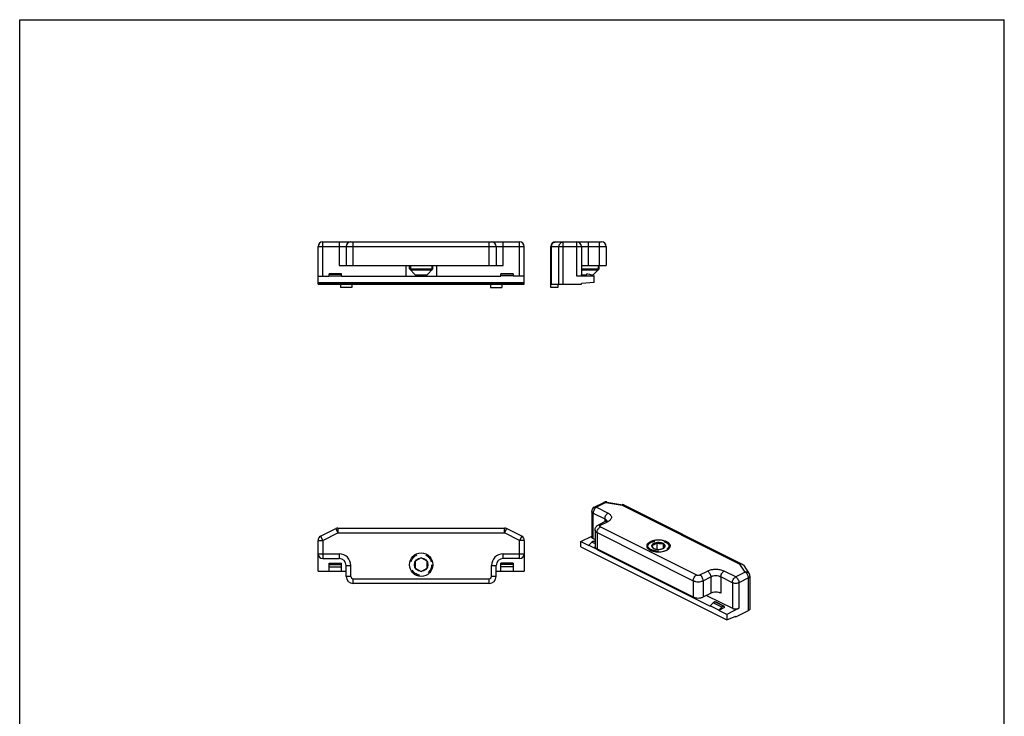
# Model space of a CAD drawing. Units: millimetres. Extents: x 0 to 210, y 0 to 297.
# Drawn here: x 0 to 210, y 148 to 297 of the extents above; entities that cross this region are included whole.
import ezdxf

# ---------------------------------------------------------------- set-up
doc = ezdxf.new("R2010")
doc.units = ezdxf.units.MM
doc.header["$LTSCALE"] = 19.36
doc.linetypes.add('HIDDEN', pattern=[0.2, 0.1, -0.1])
doc.layers.get('0').update_dxf_attribs({"linetype": 'CONTINUOUS'})
doc.layers.add('DEFAULT_2', color=8, linetype='HIDDEN')

msp = doc.modelspace()

# ---------------------------------------------------------------- linework, layer by layer
at = {"color": 7, "linetype": 'Continuous'}
for p, q in [((0, 0), (0, 297)), ((0, 297), (210.01, 297)), ((210.01, 0), (210.01, 297)), ((63.63, 240.62), (63.63, 248.62)), ((64.63, 249.62), (106.63, 249.62)), ((69.63, 248.62), (69.63, 244.62)), ((101.63, 248.62), (101.63, 244.62)), ((107.63, 240.62), (107.63, 248.62)), ((113.3, 239.92), (113.3, 248.62)), ((114.3, 249.62), (124.1, 249.62)), ((119.8, 248.62), (119.8, 242.32)), ((125.1, 248.62), (125.1, 244.62)), ((68.13, 244.62), (103.13, 244.62)), ((82.38, 244.62), (82.38, 242.32)), ((83.13, 243.87), (83.13, 244.62)), ((84.38, 242.62), (83.13, 243.87)), ((83.13, 243.87), (88.13, 243.87)), ((87.88, 243.62), (83.38, 243.62)), ((86.88, 242.62), (88.13, 243.87)), ((88.13, 243.87), (88.13, 244.62)), ((88.88, 244.62), (88.88, 242.32)), ((119.8, 244.62), (125.1, 244.62)), ((119.8, 243.87), (123.6, 243.87)), ((123.35, 243.62), (119.8, 243.62)), ((122.35, 242.62), (123.6, 243.87)), ((123.6, 243.87), (123.6, 244.62)), ((63.63, 242.32), (66.03, 242.32)), ((66.03, 242.32), (66.03, 242.79)), ((68.63, 242.79), (66.03, 242.79)), ((66.03, 242.75), (68.63, 242.75)), ((66.03, 242.4), (68.63, 242.4)), ((68.63, 242.32), (68.63, 242.79)), ((68.63, 242.32), (102.63, 242.32)), ((84.38, 242.62), (86.88, 242.62)), ((105.23, 242.79), (102.63, 242.79)), ((102.63, 242.32), (102.63, 242.79)), ((105.23, 242.75), (102.63, 242.75)), ((105.23, 242.4), (102.63, 242.4)), ((105.23, 242.79), (105.23, 242.32)), ((107.63, 242.32), (105.23, 242.32)), ((122.5, 242.32), (118.8, 242.32)), ((119.85, 242.62), (119.8, 242.67)), ((119.85, 242.62), (120.83, 242.62)), ((120.8, 242.32), (120.82, 242.57)), ((121.09, 242.79), (121.54, 242.75)), ((121.54, 242.75), (122.5, 242.4)), ((121.92, 242.62), (122.35, 242.62)), ((122.5, 240.95), (122.5, 242.4)), ((63.63, 240.95), (107.63, 240.95)), ((63.63, 240.77), (107.63, 240.77)), ((63.63, 240.62), (107.63, 240.62)), ((68.43, 240.62), (68.43, 239.92)), ((70.83, 239.92), (68.43, 239.92)), ((70.83, 240.62), (70.83, 239.92)), ((100.43, 240.62), (100.43, 239.92)), ((100.43, 239.92), (102.83, 239.92)), ((102.83, 240.62), (102.83, 239.92)), ((113.3, 240.62), (119.8, 240.62)), ((114.8, 239.92), (113.3, 239.92)), ((114.8, 240.62), (114.8, 239.92)), ((122.5, 240.95), (119.8, 240.77)), ((119.8, 240.62), (119.8, 240.77)), ((122.56, 193.07), (124.6, 194.09)), ((125.21, 194.18), (128.64, 193.61)), ((154.05, 180.96), (128.93, 193.52)), ((122.01, 192.18), (122.01, 186.72)), ((125.04, 190.07), (123.41, 189.26)), ((64.18, 186.9), (67.42, 188.51)), ((67.87, 188.62), (103.39, 188.62)), ((107.08, 186.9), (103.84, 188.51)), ((119.69, 185.77), (122.01, 186.93)), ((122.71, 188.18), (122.71, 184.72)), ((63.63, 179.42), (63.63, 186)), ((107.63, 186), (107.63, 179.42)), ((119.69, 184.59), (119.69, 185.77)), ((119.69, 185.77), (121.38, 184.92)), ((122.06, 185.64), (121.38, 185)), ((121.38, 185), (121.38, 184.92)), ((121.38, 185), (123.22, 184.08)), ((122.38, 185.83), (122.06, 185.64)), ((122.06, 185.64), (122.71, 185.31)), ((122.3, 186.37), (122.71, 186.16)), ((122.71, 185.74), (122.51, 185.85)), ((133.73, 184.81), (133.73, 184.8)), ((135.86, 185.5), (135.86, 184.11)), ((137.25, 185.32), (137.25, 184.3)), ((138.73, 184.81), (138.73, 184.81)), ((138.73, 184.81), (138.73, 184.81)), ((119.69, 184.59), (150.8, 169.03)), ((123.15, 184.19), (143.66, 173.94)), ((123.28, 184.13), (123.22, 184.08)), ((123.22, 184.08), (123.22, 184)), ((123.22, 184), (123.38, 184.08)), ((123.22, 184), (147.26, 171.98)), ((64.63, 182.12), (68.13, 182.12)), ((66.03, 179.42), (66.03, 181.12)), ((66.03, 181.12), (68.63, 181.12)), ((68.63, 179.42), (68.63, 181.12)), ((69.63, 178.32), (69.63, 180.62)), ((85.63, 182.26), (84.38, 181.54)), ((84.38, 181.54), (84.38, 180.1)), ((86.88, 181.54), (85.63, 182.26)), ((86.88, 180.1), (86.88, 181.54)), ((101.63, 178.32), (101.63, 180.62)), ((105.23, 181.12), (102.63, 181.12)), ((102.63, 179.42), (102.63, 181.12)), ((106.63, 182.12), (103.13, 182.12)), ((105.23, 181.12), (105.23, 179.42)), ((154.43, 180.62), (155.58, 178.9)), ((63.63, 179.42), (69.63, 179.42)), ((66.03, 180.38), (68.63, 180.38)), ((84.38, 180.1), (85.63, 179.38)), ((85.63, 179.38), (86.88, 180.1)), ((101.63, 179.42), (107.63, 179.42)), ((105.23, 180.38), (102.63, 180.38)), ((100.13, 176.82), (71.13, 176.82)), ((155.75, 178.35), (155.75, 171.42)), ((145.78, 173.94), (147.41, 174.75)), ((146.47, 174.28), (152, 171.52)), ((147.94, 172.7), (147.26, 172.06)), ((148.26, 172.89), (147.94, 172.7)), ((149.78, 171.78), (147.94, 172.7)), ((150.22, 171.99), (148.39, 172.91)), ((149.1, 171.14), (147.26, 172.06)), ((147.26, 172.06), (147.26, 171.98)), ((149.78, 171.78), (149.1, 171.14)), ((150.3, 171.66), (149.1, 171.06)), ((149.1, 171.14), (149.1, 171.06)), ((150.8, 170.21), (149.1, 171.06)), ((150.1, 171.97), (149.78, 171.78)), ((150.3, 171.66), (150.29, 171.87)), ((153.42, 171.52), (150.8, 170.21)), ((150.8, 170.21), (150.8, 169.03)), ((152.71, 169.69), (155.45, 171.07)), ((150.8, 169.03), (152.71, 169.82)), ((152.57, 169.77), (152.71, 169.69)), ((152.71, 169.69), (152.71, 169.82))]:
    msp.add_line(p, q, dxfattribs=at)
at = {"color": 9, "linetype": 'Continuous'}
for p, q in [((63.63, 248.62), (107.63, 248.62)), ((64.63, 242.32), (64.63, 249.62)), ((68.13, 249.62), (68.13, 244.62)), ((71.13, 244.62), (71.13, 249.62)), ((100.13, 244.62), (100.13, 249.62)), ((103.13, 244.62), (103.13, 249.62)), ((106.63, 242.32), (106.63, 249.62)), ((113.3, 248.62), (125.1, 248.62)), ((113.4, 240.62), (113.4, 248.62)), ((115.02, 240.62), (115.02, 248.62)), ((115.92, 240.62), (115.92, 249.62)), ((118.8, 242.32), (118.8, 249.62)), ((121.3, 244.62), (121.3, 249.62)), ((123.6, 249.62), (123.6, 244.62)), ((66.03, 242.79), (68.63, 242.79)), ((105.23, 242.79), (102.63, 242.79)), ((125.05, 194.06), (123.01, 193.05)), ((125.05, 194.06), (128.48, 193.49)), ((128.48, 193.49), (153.6, 180.93)), ((122.3, 186.37), (122.3, 191.83)), ((122.3, 191.83), (124.78, 190.59)), ((123.01, 193.05), (125.48, 191.81)), ((123.86, 189.23), (125.48, 190.04)), ((124.78, 190.59), (124.78, 189.94)), ((64.63, 186), (67.87, 187.62)), ((67.42, 188.51), (67.87, 187.62)), ((67.87, 188.62), (67.87, 187.62)), ((67.87, 187.62), (103.39, 187.62)), ((103.39, 187.62), (103.39, 188.62)), ((103.84, 188.51), (103.39, 187.62)), ((106.63, 186), (103.39, 187.62)), ((123.15, 187.65), (123.15, 184.19)), ((123.15, 187.65), (143.66, 177.4)), ((123.86, 188.87), (144.36, 178.62)), ((63.63, 186), (64.63, 186)), ((64.18, 186.9), (64.63, 186)), ((64.63, 186), (64.63, 182.12)), ((107.08, 186.9), (106.63, 186)), ((107.63, 186), (106.63, 186)), ((106.63, 182.12), (106.63, 186)), ((122.38, 185.83), (122.71, 185.66)), ((63.63, 183.12), (68.13, 183.12)), ((68.13, 183.12), (68.13, 182.12)), ((103.13, 183.12), (107.63, 183.12)), ((103.13, 182.12), (103.13, 183.12)), ((66.03, 181.1), (68.63, 181.1)), ((66.03, 180.83), (68.63, 180.83)), ((69.63, 180.62), (70.63, 180.62)), ((70.63, 178.32), (70.63, 180.62)), ((100.63, 180.62), (101.63, 180.62)), ((100.63, 178.32), (100.63, 180.62)), ((105.23, 181.1), (102.63, 181.1)), ((105.23, 180.83), (102.63, 180.83)), ((154.75, 179.21), (153.6, 180.93)), ((145.07, 178.62), (146.7, 179.43)), ((152.71, 178.2), (150.23, 179.43)), ((154.75, 179.21), (152.71, 178.2)), ((70.63, 178.32), (69.63, 178.32)), ((71.13, 176.82), (71.13, 177.82)), ((71.13, 177.82), (100.13, 177.82)), ((100.13, 176.82), (100.13, 177.82)), ((101.63, 178.32), (100.63, 178.32)), ((143.66, 177.4), (143.66, 173.94)), ((145.78, 177.4), (147.41, 178.21)), ((145.78, 177.4), (145.78, 173.94)), ((147.41, 178.21), (147.41, 174.75)), ((152, 176.98), (149.53, 178.21)), ((149.53, 178.21), (149.53, 174.75)), ((152, 176.98), (152, 171.52)), ((155.45, 178), (153.42, 176.98)), ((153.42, 176.98), (153.42, 171.52)), ((155.45, 171.07), (155.45, 178)), ((150.1, 171.97), (148.26, 172.89))]:
    msp.add_line(p, q, dxfattribs=at)
at = {"color": 7, "linetype": 'Continuous'}
for radius in [2.5, 1.44]:
    msp.add_circle((85.63, 180.82), radius, dxfattribs=at)
for centre, radius, start, end in [((64.63, 248.62), 1, 90, 180), ((70.63, 248.62), 1, 90, 180), ((100.63, 248.62), 1, 0, 90), ((106.63, 248.62), 1, 0, 90), ((114.3, 248.62), 1, 90, 180), ((118.8, 248.62), 1, 0, 90), ((124.1, 248.62), 1, 0, 90), ((121.07, 242.54), 0.25, 85.0046, 175), ((125.05, 193.2), 1, 80.5377, 116.5651), ((128.48, 192.62), 1.01, 63.4796, 80.4899), ((123.01, 192.18), 1, 116.5583, 179.999), ((67.87, 187.62), 1, 90, 116.5651), ((103.39, 187.62), 1, 63.4349, 90), ((64.63, 186), 1, 116.5651, 180), ((106.63, 186), 1, 0, 63.4349), ((138.11, 184.81), 0.627, 354.0135, 359.9847), ((64.63, 183.12), 1, 180, 270), ((106.63, 183.12), 1, 270, 0), ((136.22, 185.75), 1.8, 308.8706, 311.3851), ((68.13, 180.62), 1.5, 0, 90), ((103.13, 180.62), 1.5, 90, 180), ((153.6, 180.06), 1, 33.6891, 63.4359), ((154.75, 178.35), 1, 359.9984, 33.6916), ((71.13, 178.32), 1.5, 180, 270), ((100.13, 178.32), 1.5, 270, 0)]:
    msp.add_arc(centre, radius, start, end, dxfattribs=at)
at = {"color": 9, "linetype": 'Continuous'}
for centre, radius, start, end in [((68.13, 180.62), 2.5, 0, 90), ((103.13, 180.62), 2.5, 90, 180), ((153.87, 180.25), 0.673, 33.6908, 36.1364), ((71.13, 178.32), 0.5, 180, 270), ((100.13, 178.32), 0.5, 270, 0)]:
    msp.add_arc(centre, radius, start, end, dxfattribs=at)
for points, knots in [([(113.4, 248.62), (113.4, 248.75), (113.45, 249), (113.61, 249.28), (113.8, 249.45), (113.95, 249.55), (114.12, 249.6), (114.24, 249.62), (114.3, 249.62)], [0, 0, 0, 0, 0.262039, 0.516795, 0.640799, 0.762211, 0.881699, 1, 1, 1, 1]), ([(115.02, 248.62), (115.02, 248.75), (115.07, 249), (115.23, 249.28), (115.41, 249.45), (115.57, 249.55), (115.74, 249.6), (115.86, 249.62), (115.92, 249.62)], [0, 0, 0, 0, 0.262039, 0.516795, 0.640799, 0.762211, 0.881699, 1, 1, 1, 1]), ([(124.6, 194.09), (124.63, 194.11), (124.7, 194.13), (124.81, 194.14), (124.93, 194.11), (125.01, 194.08), (125.05, 194.06)], [0, 0, 0, 0, 0.2271, 0.464628, 0.720924, 1, 1, 1, 1]), ([(125.21, 194.18), (125.2, 194.19), (125.17, 194.18), (125.13, 194.16), (125.09, 194.12), (125.06, 194.08), (125.05, 194.06)], [0, 0, 0, 0, 0.180282, 0.395862, 0.667012, 1, 1, 1, 1]), ([(128.64, 193.61), (128.63, 193.61), (128.6, 193.61), (128.56, 193.59), (128.52, 193.55), (128.49, 193.51), (128.48, 193.49)], [0, 0, 0, 0, 0.180282, 0.395862, 0.667012, 1, 1, 1, 1]), ([(128.93, 193.52), (128.9, 193.54), (128.83, 193.56), (128.71, 193.56), (128.6, 193.54), (128.52, 193.51), (128.48, 193.49)], [0, 0, 0, 0, 0.2271, 0.464628, 0.720924, 1, 1, 1, 1]), ([(122.3, 191.83), (122.26, 191.85), (122.18, 191.89), (122.09, 191.98), (122.02, 192.08), (122.01, 192.15), (122.01, 192.18)], [0, 0, 0, 0, 0.302467, 0.565523, 0.793418, 1, 1, 1, 1]), ([(123.01, 193.05), (122.91, 192.99), (122.72, 192.84), (122.5, 192.55), (122.34, 192.2), (122.3, 191.95), (122.3, 191.83)], [0, 0, 0, 0, 0.229694, 0.488215, 0.753188, 1, 1, 1, 1]), ([(122.56, 193.07), (122.59, 193.09), (122.66, 193.11), (122.78, 193.12), (122.89, 193.1), (122.97, 193.06), (123.01, 193.05)], [0, 0, 0, 0, 0.227099, 0.464631, 0.720929, 1, 1, 1, 1]), ([(125.48, 191.81), (125.38, 191.76), (125.19, 191.61), (124.97, 191.31), (124.82, 190.96), (124.78, 190.71), (124.78, 190.59)], [0, 0, 0, 0, 0.229694, 0.488215, 0.753188, 1, 1, 1, 1]), ([(125.48, 191.81), (125.59, 191.75), (125.79, 191.64), (126.03, 191.42), (126.18, 191.18), (126.23, 190.92), (126.18, 190.67), (126.03, 190.43), (125.79, 190.21), (125.59, 190.09), (125.48, 190.04)], [0, 0, 0, 0, 0.151286, 0.282743, 0.396716, 0.5, 0.603284, 0.717257, 0.848714, 1, 1, 1, 1]), ([(123.86, 189.23), (123.82, 189.25), (123.74, 189.28), (123.62, 189.3), (123.51, 189.29), (123.44, 189.27), (123.41, 189.26)], [0, 0, 0, 0, 0.279076, 0.535372, 0.7729, 1, 1, 1, 1]), ([(123.86, 188.87), (123.84, 188.88), (123.8, 188.91), (123.75, 188.95), (123.72, 189), (123.71, 189.05), (123.72, 189.1), (123.75, 189.15), (123.8, 189.19), (123.84, 189.22), (123.86, 189.23)], [0, 0, 0, 0, 0.151234, 0.282762, 0.396709, 0.5, 0.603291, 0.717238, 0.848766, 1, 1, 1, 1]), ([(124.78, 190.59), (124.83, 190.56), (124.92, 190.51), (125.03, 190.43), (125.13, 190.32), (125.18, 190.23), (125.2, 190.17)], [0, 0, 0, 0, 0.294257, 0.494676, 0.677915, 1, 1, 1, 1]), ([(125.04, 190.07), (125.07, 190.08), (125.14, 190.11), (125.25, 190.11), (125.37, 190.09), (125.45, 190.06), (125.48, 190.04)], [0, 0, 0, 0, 0.2271, 0.464628, 0.720924, 1, 1, 1, 1]), ([(123.15, 187.65), (123.09, 187.69), (122.97, 187.76), (122.83, 187.89), (122.73, 188.03), (122.71, 188.13), (122.71, 188.18)], [0, 0, 0, 0, 0.302572, 0.565486, 0.793432, 1, 1, 1, 1]), ([(123.15, 187.65), (123.15, 187.77), (123.19, 188.03), (123.34, 188.37), (123.57, 188.67), (123.76, 188.82), (123.86, 188.87)], [0, 0, 0, 0, 0.246812, 0.511785, 0.770306, 1, 1, 1, 1]), ([(153.6, 180.93), (153.64, 180.95), (153.72, 180.98), (153.84, 181), (153.95, 181), (154.02, 180.98), (154.05, 180.96)], [0, 0, 0, 0, 0.279076, 0.535372, 0.7729, 1, 1, 1, 1]), ([(153.97, 180.93), (153.94, 180.93), (153.82, 180.95), (153.69, 180.95), (153.6, 180.93)], [0, 0, 0, 0, 0.243688, 1, 1, 1, 1]), ([(154.08, 180.89), (154.07, 180.9), (154.03, 180.91), (153.99, 180.92), (153.97, 180.93)], [0, 0, 0, 0, 0.247688, 1, 1, 1, 1]), ([(154.42, 180.64), (154.38, 180.7), (154.27, 180.8), (154.14, 180.87), (154.08, 180.89)], [0, 0, 0, 0, 0.492017, 1, 1, 1, 1]), ([(143.66, 177.4), (143.66, 177.52), (143.7, 177.77), (143.85, 178.12), (144.07, 178.42), (144.26, 178.57), (144.36, 178.62)], [0, 0, 0, 0, 0.246812, 0.511785, 0.770306, 1, 1, 1, 1]), ([(144.36, 178.62), (144.42, 178.59), (144.53, 178.56), (144.72, 178.54), (144.9, 178.56), (145.02, 178.59), (145.07, 178.62)], [0, 0, 0, 0, 0.235389, 0.5, 0.764611, 1, 1, 1, 1]), ([(145.78, 177.4), (145.78, 177.52), (145.74, 177.77), (145.59, 178.12), (145.36, 178.42), (145.17, 178.57), (145.07, 178.62)], [0, 0, 0, 0, 0.246812, 0.511785, 0.770306, 1, 1, 1, 1]), ([(150.23, 179.43), (150.11, 179.49), (149.85, 179.6), (149.42, 179.71), (148.95, 179.78), (148.47, 179.81), (147.98, 179.78), (147.52, 179.71), (147.09, 179.6), (146.82, 179.49), (146.7, 179.43)], [0, 0, 0, 0, 0.112527, 0.235466, 0.365814, 0.5, 0.634186, 0.764534, 0.887473, 1, 1, 1, 1]), ([(146.7, 179.43), (146.8, 179.38), (146.99, 179.23), (147.21, 178.93), (147.36, 178.59), (147.41, 178.33), (147.41, 178.21)], [0, 0, 0, 0, 0.229694, 0.488215, 0.753188, 1, 1, 1, 1]), ([(149.53, 178.21), (149.53, 178.33), (149.57, 178.59), (149.72, 178.93), (149.94, 179.23), (150.13, 179.38), (150.23, 179.43)], [0, 0, 0, 0, 0.246812, 0.511785, 0.770306, 1, 1, 1, 1]), ([(155.58, 178.9), (155.54, 178.96), (155.43, 179.08), (155.23, 179.19), (154.99, 179.24), (154.83, 179.23), (154.75, 179.21)], [0, 0, 0, 0, 0.234946, 0.477336, 0.732005, 1, 1, 1, 1]), ([(155.45, 178), (155.45, 178.12), (155.41, 178.37), (155.26, 178.72), (155.04, 179.01), (154.85, 179.16), (154.75, 179.21)], [0, 0, 0, 0, 0.246812, 0.511785, 0.770306, 1, 1, 1, 1]), ([(143.66, 177.4), (143.73, 177.36), (143.89, 177.3), (144.24, 177.21), (144.72, 177.16), (145.19, 177.21), (145.55, 177.3), (145.71, 177.36), (145.78, 177.4)], [0, 0, 0, 0, 0.112603, 0.235626, 0.5, 0.764374, 0.887397, 1, 1, 1, 1]), ([(149.53, 178.21), (149.45, 178.25), (149.29, 178.31), (148.94, 178.41), (148.47, 178.45), (147.99, 178.41), (147.64, 178.31), (147.48, 178.25), (147.41, 178.21)], [0, 0, 0, 0, 0.112603, 0.235626, 0.5, 0.764374, 0.887397, 1, 1, 1, 1]), ([(152, 176.98), (152, 177.1), (152.04, 177.35), (152.19, 177.7), (152.42, 178), (152.61, 178.15), (152.71, 178.2)], [0, 0, 0, 0, 0.246812, 0.511785, 0.770306, 1, 1, 1, 1]), ([(153.42, 176.98), (153.37, 176.95), (153.26, 176.91), (153.03, 176.85), (152.71, 176.82), (152.39, 176.85), (152.16, 176.91), (152.05, 176.95), (152, 176.98)], [0, 0, 0, 0, 0.112572, 0.235644, 0.5, 0.764356, 0.887428, 1, 1, 1, 1]), ([(152.71, 178.2), (152.81, 178.15), (153, 178), (153.22, 177.7), (153.37, 177.35), (153.42, 177.1), (153.42, 176.98)], [0, 0, 0, 0, 0.229694, 0.488215, 0.753188, 1, 1, 1, 1]), ([(155.75, 178.35), (155.75, 178.32), (155.73, 178.25), (155.67, 178.15), (155.58, 178.06), (155.5, 178.02), (155.45, 178)], [0, 0, 0, 0, 0.206564, 0.434452, 0.697567, 1, 1, 1, 1])]:
    msp.add_open_spline(points, degree=3, knots=knots, dxfattribs=at)
at = {"color": 7, "linetype": 'Continuous'}
for points, knots in [([(122.71, 188.18), (122.71, 188.3), (122.75, 188.52), (122.9, 188.83), (123.12, 189.08), (123.31, 189.21), (123.41, 189.26)], [0, 0, 0, 0, 0.251543, 0.502322, 0.751671, 1, 1, 1, 1]), ([(125.25, 190.21), (125.25, 190.21), (125.26, 190.22), (125.26, 190.22), (125.26, 190.22), (125.26, 190.22), (125.26, 190.22), (125.25, 190.21), (125.25, 190.21), (125.24, 190.2), (125.22, 190.18), (125.19, 190.16), (125.15, 190.13), (125.1, 190.1), (125.06, 190.08), (125.04, 190.07)], [0, 0, 0, 0, 0.022877, 0.035678, 0.038026, 0.038416, 0.047414, 0.067488, 0.098826, 0.14167, 0.195984, 0.337483, 0.520465, 0.742235, 1, 1, 1, 1]), ([(122.3, 186.37), (122.26, 186.39), (122.18, 186.44), (122.09, 186.52), (122.02, 186.62), (122.01, 186.69), (122.01, 186.72)], [0, 0, 0, 0, 0.302468, 0.565523, 0.793417, 1, 1, 1, 1]), ([(122.38, 185.83), (122.4, 185.84), (122.44, 185.86), (122.49, 185.85), (122.51, 185.85)], [0, 0, 0, 0, 0.543036, 1, 1, 1, 1]), ([(138, 185.69), (137.91, 185.74), (137.72, 185.82), (137.41, 185.92), (137.07, 185.99), (136.72, 186.04), (136.36, 186.06), (135.99, 186.06), (135.63, 186.02), (135.28, 185.97), (134.95, 185.89), (134.65, 185.78), (134.39, 185.66), (134.16, 185.51), (133.97, 185.35), (133.86, 185.21), (133.79, 185.08), (133.76, 184.99), (133.74, 184.9), (133.73, 184.84), (133.73, 184.81)], [0, 0, 0, 0, 0.062595, 0.129861, 0.200939, 0.274792, 0.35027, 0.426159, 0.501228, 0.574279, 0.644194, 0.709989, 0.770874, 0.826337, 0.876239, 0.920962, 0.941719, 0.96164, 0.980972, 1, 1, 1, 1]), ([(133.73, 184.81), (133.73, 184.77), (133.74, 184.68), (133.79, 184.51), (133.92, 184.31), (134.16, 184.09), (134.36, 183.98), (134.47, 183.92)], [0, 0, 0, 0, 0.102223, 0.207315, 0.435033, 0.697716, 1, 1, 1, 1]), ([(134.84, 184.99), (134.83, 184.97), (134.8, 184.92), (134.79, 184.84), (134.79, 184.76), (134.81, 184.68), (134.85, 184.6), (134.9, 184.53), (134.97, 184.45), (135.03, 184.41), (135.05, 184.39)], [0, 0, 0, 0, 0.118685, 0.232104, 0.34395, 0.458237, 0.578586, 0.707855, 0.847969, 1, 1, 1, 1]), ([(135.86, 185.5), (135.82, 185.46), (135.74, 185.38), (135.62, 185.26), (135.49, 185.16), (135.35, 185.08), (135.22, 185.02), (135.09, 184.99), (134.96, 184.98), (134.88, 184.99), (134.84, 184.99)], [0, 0, 0, 0, 0.148086, 0.291961, 0.429673, 0.559242, 0.679706, 0.791909, 0.897949, 1, 1, 1, 1]), ([(135.86, 185.5), (135.74, 185.49), (135.57, 185.45), (135.36, 185.38), (135.21, 185.32), (135.09, 185.25), (134.96, 185.15), (134.87, 185.06), (134.84, 184.99)], [0, 0, 0, 0, 0.302213, 0.442908, 0.574671, 0.696487, 0.807855, 1, 1, 1, 1]), ([(134.84, 184.99), (134.86, 184.93), (134.89, 184.81), (134.94, 184.67), (134.98, 184.57), (135.01, 184.51), (135.04, 184.45), (135.06, 184.42), (135.07, 184.4)], [0, 0, 0, 0, 0.301592, 0.577078, 0.70098, 0.813405, 0.913189, 1, 1, 1, 1]), ([(137.25, 185.32), (137.21, 185.34), (137.11, 185.38), (136.95, 185.44), (136.78, 185.48), (136.54, 185.52), (136.23, 185.54), (135.98, 185.52), (135.86, 185.5)], [0, 0, 0, 0, 0.108764, 0.224919, 0.347303, 0.474558, 0.737276, 1, 1, 1, 1]), ([(137.25, 185.32), (137.2, 185.3), (137.09, 185.27), (136.92, 185.24), (136.74, 185.23), (136.55, 185.24), (136.37, 185.28), (136.2, 185.34), (136.02, 185.41), (135.91, 185.47), (135.86, 185.5)], [0, 0, 0, 0, 0.118061, 0.238072, 0.360471, 0.485428, 0.612599, 0.741224, 0.870534, 1, 1, 1, 1]), ([(137.63, 184.62), (137.64, 184.65), (137.67, 184.71), (137.68, 184.81), (137.67, 184.9), (137.63, 185), (137.57, 185.09), (137.48, 185.17), (137.38, 185.25), (137.3, 185.3), (137.25, 185.32)], [0, 0, 0, 0, 0.111884, 0.21857, 0.325246, 0.437135, 0.558459, 0.691983, 0.839101, 1, 1, 1, 1]), ([(137.63, 184.62), (137.61, 184.62), (137.58, 184.64), (137.53, 184.67), (137.48, 184.73), (137.44, 184.81), (137.39, 184.91), (137.34, 185.03), (137.3, 185.17), (137.27, 185.27), (137.25, 185.32)], [0, 0, 0, 0, 0.057577, 0.126721, 0.214918, 0.327901, 0.467048, 0.629077, 0.808468, 1, 1, 1, 1]), ([(138, 185.69), (138.06, 185.66), (138.16, 185.6), (138.31, 185.51), (138.44, 185.4), (138.54, 185.29), (138.63, 185.17), (138.69, 185.05), (138.72, 184.93), (138.73, 184.85), (138.73, 184.81)], [0, 0, 0, 0, 0.155989, 0.302156, 0.438331, 0.564887, 0.682643, 0.792989, 0.897928, 1, 1, 1, 1]), ([(138.16, 185.6), (138.15, 185.61), (138.09, 185.64), (138.04, 185.67), (138, 185.69)], [0, 0, 0, 0, 0.244588, 1, 1, 1, 1]), ([(138.73, 184.81), (138.73, 184.88), (138.7, 185.03), (138.59, 185.25), (138.4, 185.44), (138.25, 185.55), (138.16, 185.6)], [0, 0, 0, 0, 0.213114, 0.443797, 0.704139, 1, 1, 1, 1]), ([(123.15, 184.19), (123.09, 184.22), (122.97, 184.29), (122.83, 184.42), (122.73, 184.56), (122.71, 184.67), (122.71, 184.72)], [0, 0, 0, 0, 0.302544, 0.565502, 0.793428, 1, 1, 1, 1]), ([(133.73, 184.8), (133.73, 184.77), (133.74, 184.7), (133.77, 184.59), (133.82, 184.48), (133.88, 184.38), (133.96, 184.28), (134.1, 184.15), (134.22, 184.06), (134.31, 184.01)], [0, 0, 0, 0, 0.105579, 0.213509, 0.325872, 0.444398, 0.570398, 0.704749, 1, 1, 1, 1]), ([(134.31, 184.01), (134.32, 184), (134.37, 183.97), (134.42, 183.94), (134.47, 183.92)], [0, 0, 0, 0, 0.244506, 1, 1, 1, 1]), ([(134.47, 183.92), (134.65, 183.83), (135.06, 183.68), (135.72, 183.57), (136.43, 183.54), (137.11, 183.62), (137.65, 183.76), (138.02, 183.93), (138.25, 184.06), (138.44, 184.21), (138.59, 184.38), (138.69, 184.56), (138.72, 184.68), (138.73, 184.74)], [0, 0, 0, 0, 0.128468, 0.271749, 0.421704, 0.569131, 0.705217, 0.766803, 0.823223, 0.874242, 0.920068, 0.961494, 1, 1, 1, 1]), ([(134.64, 183.84), (134.62, 183.85), (134.57, 183.88), (134.51, 183.9), (134.47, 183.92)], [0, 0, 0, 0, 0.255078, 1, 1, 1, 1]), ([(135.05, 184.39), (135.07, 184.38), (135.12, 184.35), (135.17, 184.32), (135.21, 184.3)], [0, 0, 0, 0, 0.239636, 1, 1, 1, 1]), ([(135.07, 184.4), (135.08, 184.4), (135.09, 184.38), (135.1, 184.36), (135.12, 184.35)], [0, 0, 0, 0, 0.272814, 1, 1, 1, 1]), ([(135.21, 184.3), (135.26, 184.27), (135.36, 184.23), (135.51, 184.18), (135.68, 184.14), (135.92, 184.1), (136.23, 184.08), (136.48, 184.09), (136.61, 184.11)], [0, 0, 0, 0, 0.108764, 0.224919, 0.347303, 0.474558, 0.737276, 1, 1, 1, 1]), ([(136.61, 184.11), (136.69, 184.12), (136.84, 184.15), (137.05, 184.21), (137.25, 184.29), (137.36, 184.35), (137.41, 184.39)], [0, 0, 0, 0, 0.277741, 0.53998, 0.781878, 1, 1, 1, 1]), ([(137.4, 184.4), (137.44, 184.43), (137.52, 184.5), (137.59, 184.58), (137.63, 184.62)], [0, 0, 0, 0, 0.493798, 1, 1, 1, 1]), ([(137.41, 184.39), (137.44, 184.41), (137.52, 184.47), (137.59, 184.55), (137.63, 184.62)], [0, 0, 0, 0, 0.275963, 1, 1, 1, 1]), ([(149.53, 174.75), (149.45, 174.79), (149.29, 174.85), (148.94, 174.94), (148.47, 174.99), (147.99, 174.94), (147.64, 174.85), (147.48, 174.79), (147.41, 174.75)], [0, 0, 0, 0, 0.112594, 0.235632, 0.5, 0.764368, 0.887406, 1, 1, 1, 1]), ([(143.66, 173.94), (143.73, 173.9), (143.89, 173.84), (144.24, 173.74), (144.72, 173.7), (145.19, 173.74), (145.55, 173.84), (145.71, 173.9), (145.78, 173.94)], [0, 0, 0, 0, 0.112594, 0.235632, 0.5, 0.764368, 0.887406, 1, 1, 1, 1]), ([(148.26, 172.89), (148.28, 172.9), (148.32, 172.92), (148.37, 172.91), (148.39, 172.91)], [0, 0, 0, 0, 0.543036, 1, 1, 1, 1]), ([(150.22, 171.99), (150.21, 172), (150.16, 172), (150.12, 171.98), (150.1, 171.97)], [0, 0, 0, 0, 0.456964, 1, 1, 1, 1]), ([(150.29, 171.87), (150.29, 171.89), (150.28, 171.93), (150.25, 171.97), (150.23, 171.98), (150.22, 171.99)], [0, 0, 0, 0, 0.542224, 0.778032, 1, 1, 1, 1]), ([(152, 171.52), (152.05, 171.5), (152.16, 171.45), (152.39, 171.39), (152.71, 171.36), (153.03, 171.39), (153.26, 171.45), (153.37, 171.5), (153.42, 171.52)], [0, 0, 0, 0, 0.112572, 0.235644, 0.5, 0.764356, 0.887428, 1, 1, 1, 1]), ([(155.75, 171.42), (155.75, 171.39), (155.73, 171.32), (155.67, 171.22), (155.58, 171.14), (155.5, 171.09), (155.45, 171.07)], [0, 0, 0, 0, 0.206564, 0.434439, 0.697551, 1, 1, 1, 1])]:
    msp.add_open_spline(points, degree=3, knots=knots, dxfattribs=at)
msp.add_open_spline([(138.73, 184.81), (138.73, 184.78), (138.73, 184.76), (138.73, 184.74)], degree=3, dxfattribs=at)
at = {"layer": 'DEFAULT_2', "color": 8, "linetype": 'HIDDEN'}
for p, q in [((83.38, 244.62), (83.38, 243.62)), ((87.88, 244.62), (87.88, 243.62)), ((123.35, 244.62), (123.35, 243.62))]:
    msp.add_line(p, q, dxfattribs=at)
msp.add_circle((85.63, 180.82), 2.25, dxfattribs=at)
for points, knots in [([(133.98, 184.81), (133.99, 184.83), (134, 184.88), (134.01, 184.93), (134.02, 184.97), (134.02, 185), (134.03, 185.02), (134.03, 185.03), (134.03, 185.04), (134.03, 185.04), (134.03, 185.04), (134.04, 185.05), (134.04, 185.05), (134.04, 185.06), (134.05, 185.07), (134.06, 185.09), (134.08, 185.11), (134.09, 185.14), (134.12, 185.17), (134.14, 185.2), (134.15, 185.22), (134.16, 185.24), (134.17, 185.25), (134.17, 185.26), (134.18, 185.26), (134.18, 185.27), (134.18, 185.27), (134.18, 185.27), (134.19, 185.27), (134.19, 185.28), (134.19, 185.28), (134.2, 185.29), (134.21, 185.29), (134.22, 185.31), (134.24, 185.32), (134.26, 185.34), (134.29, 185.36), (134.32, 185.39), (134.35, 185.41), (134.37, 185.43), (134.39, 185.45), (134.41, 185.46), (134.42, 185.47), (134.43, 185.48), (134.44, 185.49), (134.45, 185.49), (134.46, 185.5), (134.48, 185.51), (134.49, 185.52), (134.53, 185.53), (134.57, 185.56), (134.63, 185.59), (134.68, 185.61), (134.71, 185.63), (134.73, 185.64), (134.74, 185.65), (134.75, 185.65), (134.75, 185.65), (134.76, 185.66), (134.76, 185.66), (134.77, 185.66), (134.79, 185.67), (134.81, 185.68), (134.84, 185.69), (134.88, 185.7), (134.94, 185.72), (135, 185.74), (135.04, 185.76), (135.07, 185.77), (135.09, 185.77), (135.11, 185.78), (135.12, 185.78), (135.13, 185.79), (135.14, 185.79), (135.15, 185.79), (135.16, 185.8), (135.19, 185.8), (135.22, 185.81), (135.26, 185.82), (135.31, 185.83), (135.37, 185.84), (135.44, 185.85), (135.49, 185.86), (135.53, 185.87), (135.57, 185.88), (135.6, 185.89), (135.63, 185.89), (135.65, 185.89), (135.69, 185.89), (135.73, 185.9), (135.78, 185.9), (135.85, 185.91), (135.92, 185.92), (135.97, 185.92), (136, 185.92), (136.03, 185.93), (136.05, 185.93), (136.06, 185.93), (136.07, 185.93), (136.08, 185.93), (136.09, 185.93), (136.11, 185.93), (136.14, 185.93), (136.19, 185.93), (136.25, 185.93), (136.34, 185.92), (136.41, 185.92), (136.46, 185.92), (136.49, 185.92), (136.52, 185.92), (136.53, 185.92), (136.55, 185.92), (136.56, 185.92), (136.59, 185.92), (136.62, 185.91), (136.68, 185.9), (136.74, 185.9), (136.81, 185.89), (136.87, 185.88), (136.91, 185.88), (136.95, 185.87), (136.98, 185.87), (137, 185.86), (137.01, 185.86), (137.02, 185.86), (137.02, 185.86), (137.03, 185.86), (137.05, 185.85), (137.07, 185.85), (137.1, 185.84), (137.15, 185.83), (137.21, 185.81), (137.27, 185.8), (137.32, 185.79), (137.36, 185.78), (137.39, 185.77), (137.41, 185.76), (137.43, 185.76), (137.44, 185.76), (137.45, 185.76), (137.45, 185.75), (137.46, 185.75), (137.47, 185.75), (137.48, 185.74), (137.51, 185.73), (137.56, 185.71), (137.63, 185.68), (137.72, 185.65), (137.78, 185.62), (137.82, 185.6)], [0, 0, 0, 0, 0.03125, 0.046875, 0.0625, 0.078125, 0.082031, 0.085938, 0.087891, 0.089844, 0.09082, 0.091797, 0.09375, 0.097656, 0.101562, 0.109375, 0.117188, 0.125, 0.140625, 0.15625, 0.164062, 0.167969, 0.171875, 0.175781, 0.177734, 0.179688, 0.180664, 0.181641, 0.182617, 0.183594, 0.185547, 0.1875, 0.191406, 0.195312, 0.203125, 0.210938, 0.21875, 0.234375, 0.242188, 0.25, 0.257812, 0.265625, 0.269531, 0.273438, 0.275391, 0.277344, 0.28125, 0.285156, 0.289062, 0.296875, 0.3125, 0.328125, 0.34375, 0.351562, 0.355469, 0.359375, 0.361328, 0.362305, 0.363281, 0.365234, 0.367188, 0.371094, 0.375, 0.382812, 0.390625, 0.40625, 0.421875, 0.429688, 0.4375, 0.441406, 0.445312, 0.449219, 0.451172, 0.453125, 0.455078, 0.457031, 0.460938, 0.46875, 0.476562, 0.484375, 0.5, 0.515625, 0.523438, 0.53125, 0.539062, 0.546875, 0.550781, 0.554688, 0.5625, 0.570312, 0.578125, 0.59375, 0.609375, 0.617188, 0.625, 0.628906, 0.632812, 0.634766, 0.636719, 0.638672, 0.640625, 0.644531, 0.648438, 0.65625, 0.671875, 0.6875, 0.703125, 0.710938, 0.71875, 0.722656, 0.724609, 0.726562, 0.730469, 0.734375, 0.742188, 0.75, 0.765625, 0.78125, 0.789062, 0.796875, 0.804688, 0.8125, 0.814453, 0.816406, 0.818359, 0.819336, 0.820312, 0.824219, 0.828125, 0.835938, 0.84375, 0.859375, 0.875, 0.882812, 0.890625, 0.898438, 0.902344, 0.90625, 0.908203, 0.90918, 0.910156, 0.912109, 0.914062, 0.917969, 0.921875, 0.9375, 0.953125, 0.96875, 1, 1, 1, 1]), ([(134.64, 184.01), (134.62, 184.03), (134.58, 184.05), (134.53, 184.07), (134.5, 184.09), (134.48, 184.1), (134.47, 184.11), (134.45, 184.12), (134.45, 184.12), (134.44, 184.13), (134.44, 184.13), (134.42, 184.14), (134.4, 184.16), (134.37, 184.18), (134.34, 184.2), (134.32, 184.22), (134.31, 184.23), (134.3, 184.24), (134.29, 184.24), (134.29, 184.24), (134.28, 184.25), (134.27, 184.25), (134.26, 184.27), (134.25, 184.28), (134.23, 184.3), (134.21, 184.32), (134.19, 184.34), (134.18, 184.35), (134.17, 184.36), (134.16, 184.37), (134.16, 184.37), (134.16, 184.37), (134.15, 184.38), (134.15, 184.38), (134.15, 184.39), (134.14, 184.4), (134.13, 184.41), (134.12, 184.43), (134.1, 184.45), (134.09, 184.47), (134.08, 184.48), (134.07, 184.49), (134.07, 184.51), (134.06, 184.51), (134.06, 184.52), (134.06, 184.52), (134.06, 184.53), (134.05, 184.54), (134.05, 184.55), (134.04, 184.57), (134.03, 184.59), (134.02, 184.61), (134.02, 184.63), (134.01, 184.64), (134.01, 184.65), (134.01, 184.65), (134, 184.66), (134, 184.66), (134, 184.67), (134, 184.68), (134, 184.7), (133.99, 184.72), (133.99, 184.76), (133.99, 184.79), (133.98, 184.81)], [0, 0, 0, 0, 0.0625, 0.09375, 0.125, 0.140625, 0.15625, 0.164062, 0.167969, 0.171875, 0.179688, 0.1875, 0.21875, 0.25, 0.28125, 0.296875, 0.3125, 0.320312, 0.328125, 0.332031, 0.335938, 0.34375, 0.359375, 0.375, 0.40625, 0.4375, 0.453125, 0.46875, 0.484375, 0.492188, 0.496094, 0.5, 0.503906, 0.507812, 0.515625, 0.53125, 0.546875, 0.5625, 0.59375, 0.609375, 0.625, 0.640625, 0.65625, 0.664062, 0.667969, 0.671875, 0.679688, 0.6875, 0.703125, 0.71875, 0.75, 0.78125, 0.796875, 0.8125, 0.820312, 0.828125, 0.832031, 0.835938, 0.84375, 0.859375, 0.875, 0.90625, 0.9375, 1, 1, 1, 1]), ([(137.82, 185.6), (137.85, 185.59), (137.88, 185.57), (137.93, 185.54), (137.96, 185.52), (138, 185.5), (138.03, 185.48), (138.05, 185.46), (138.06, 185.46), (138.08, 185.45), (138.09, 185.44), (138.09, 185.44), (138.1, 185.44), (138.1, 185.43), (138.11, 185.43), (138.11, 185.43), (138.12, 185.42), (138.12, 185.41), (138.13, 185.41), (138.14, 185.4), (138.16, 185.38), (138.18, 185.36), (138.21, 185.34), (138.23, 185.31), (138.25, 185.29), (138.27, 185.28), (138.28, 185.27), (138.29, 185.26), (138.3, 185.25), (138.3, 185.25), (138.31, 185.24), (138.31, 185.24), (138.31, 185.24), (138.31, 185.24), (138.31, 185.24), (138.31, 185.23), (138.32, 185.23), (138.32, 185.22), (138.33, 185.21), (138.33, 185.2), (138.35, 185.18), (138.36, 185.16), (138.37, 185.13), (138.39, 185.11), (138.4, 185.09), (138.41, 185.07), (138.42, 185.06), (138.43, 185.05), (138.43, 185.04), (138.43, 185.04), (138.44, 185.03), (138.44, 185.03), (138.44, 185.03), (138.44, 185.03), (138.44, 185.03), (138.44, 185.02), (138.44, 185.02), (138.44, 185.01), (138.44, 185), (138.45, 184.99), (138.45, 184.97), (138.46, 184.95), (138.46, 184.92), (138.47, 184.89), (138.47, 184.87), (138.47, 184.85), (138.48, 184.84), (138.48, 184.83), (138.48, 184.82), (138.48, 184.82), (138.48, 184.81), (138.48, 184.81), (138.48, 184.81), (138.48, 184.81), (138.48, 184.8), (138.48, 184.8), (138.48, 184.79), (138.48, 184.79), (138.48, 184.78), (138.47, 184.77), (138.47, 184.75), (138.47, 184.73), (138.46, 184.7), (138.46, 184.67), (138.45, 184.65), (138.45, 184.63), (138.45, 184.62), (138.44, 184.61), (138.44, 184.6), (138.44, 184.6), (138.44, 184.59), (138.44, 184.59), (138.44, 184.59), (138.44, 184.59), (138.44, 184.58), (138.44, 184.58), (138.43, 184.58), (138.43, 184.57), (138.42, 184.56), (138.42, 184.55), (138.41, 184.53), (138.39, 184.51), (138.38, 184.48), (138.36, 184.46), (138.35, 184.44), (138.34, 184.42), (138.33, 184.41), (138.33, 184.4), (138.32, 184.39), (138.32, 184.39), (138.32, 184.38), (138.31, 184.38), (138.31, 184.38), (138.31, 184.38), (138.31, 184.38), (138.31, 184.37), (138.3, 184.37), (138.29, 184.36), (138.29, 184.35), (138.27, 184.34), (138.26, 184.33), (138.24, 184.31), (138.21, 184.28), (138.18, 184.26), (138.16, 184.24), (138.15, 184.22), (138.13, 184.21), (138.13, 184.2), (138.12, 184.2), (138.11, 184.19), (138.11, 184.19), (138.11, 184.18), (138.1, 184.18), (138.1, 184.18), (138.09, 184.17), (138.08, 184.17), (138.07, 184.16), (138.05, 184.15), (138.03, 184.14), (138, 184.12), (137.97, 184.1), (137.93, 184.08), (137.9, 184.06), (137.88, 184.04), (137.86, 184.03), (137.84, 184.02), (137.83, 184.02), (137.83, 184.01), (137.82, 184.01), (137.82, 184.01), (137.81, 184.01), (137.8, 184), (137.78, 183.99), (137.76, 183.99), (137.73, 183.97), (137.7, 183.96), (137.65, 183.94), (137.61, 183.92), (137.58, 183.91), (137.55, 183.9), (137.53, 183.89), (137.51, 183.88), (137.5, 183.88), (137.49, 183.87), (137.48, 183.87), (137.48, 183.87), (137.47, 183.87), (137.46, 183.86), (137.44, 183.86), (137.41, 183.85), (137.38, 183.84), (137.34, 183.83), (137.29, 183.82), (137.24, 183.81), (137.2, 183.8), (137.17, 183.79), (137.15, 183.78), (137.13, 183.78), (137.11, 183.77), (137.1, 183.77), (137.1, 183.77), (137.09, 183.77), (137.08, 183.77), (137.07, 183.76), (137.05, 183.76), (137.02, 183.76), (136.98, 183.75), (136.94, 183.74), (136.89, 183.74), (136.84, 183.73), (136.79, 183.72), (136.76, 183.72), (136.73, 183.71), (136.71, 183.71), (136.69, 183.71), (136.68, 183.71), (136.68, 183.7), (136.67, 183.7), (136.66, 183.7), (136.65, 183.7), (136.62, 183.7), (136.59, 183.7), (136.56, 183.7), (136.51, 183.7), (136.46, 183.69), (136.4, 183.69), (136.35, 183.69), (136.32, 183.69), (136.29, 183.68), (136.27, 183.68), (136.25, 183.68), (136.24, 183.68), (136.23, 183.68), (136.23, 183.68), (136.22, 183.68), (136.2, 183.68), (136.18, 183.68), (136.15, 183.69), (136.11, 183.69), (136.07, 183.69), (136.01, 183.69), (135.96, 183.7), (135.91, 183.7), (135.88, 183.7), (135.85, 183.7), (135.83, 183.7), (135.81, 183.7), (135.8, 183.7), (135.8, 183.7), (135.79, 183.7), (135.78, 183.71), (135.77, 183.71), (135.74, 183.71), (135.72, 183.72), (135.68, 183.72), (135.64, 183.73), (135.59, 183.74), (135.53, 183.74), (135.49, 183.75), (135.45, 183.76), (135.43, 183.76), (135.41, 183.76), (135.39, 183.76), (135.38, 183.77), (135.38, 183.77), (135.37, 183.77), (135.36, 183.77), (135.35, 183.77), (135.33, 183.78), (135.3, 183.79), (135.27, 183.8), (135.23, 183.81), (135.18, 183.82), (135.13, 183.83), (135.09, 183.84), (135.06, 183.85), (135.04, 183.86), (135.02, 183.86), (135, 183.87), (134.99, 183.87), (134.99, 183.87), (134.98, 183.87), (134.98, 183.88), (134.96, 183.88), (134.94, 183.89), (134.92, 183.9), (134.89, 183.91), (134.86, 183.92), (134.8, 183.95), (134.73, 183.98), (134.67, 184), (134.64, 184.01)], [0, 0, 0, 0, 0.015625, 0.023438, 0.03125, 0.039062, 0.046875, 0.050781, 0.054688, 0.056641, 0.058594, 0.060547, 0.061523, 0.0625, 0.063477, 0.064453, 0.066406, 0.068359, 0.070312, 0.074219, 0.078125, 0.085938, 0.09375, 0.101562, 0.109375, 0.113281, 0.117188, 0.119141, 0.121094, 0.123047, 0.124023, 0.124512, 0.125, 0.125488, 0.125977, 0.126953, 0.128906, 0.130859, 0.132812, 0.136719, 0.140625, 0.148438, 0.15625, 0.164062, 0.171875, 0.175781, 0.179688, 0.181641, 0.183594, 0.185547, 0.186523, 0.187012, 0.1875, 0.187988, 0.188477, 0.189453, 0.191406, 0.193359, 0.195312, 0.199219, 0.203125, 0.210938, 0.21875, 0.226562, 0.234375, 0.238281, 0.242188, 0.244141, 0.246094, 0.248047, 0.249023, 0.249512, 0.25, 0.250488, 0.250977, 0.251953, 0.253906, 0.255859, 0.257812, 0.261719, 0.265625, 0.273438, 0.28125, 0.289062, 0.296875, 0.300781, 0.304688, 0.306641, 0.308594, 0.310547, 0.311523, 0.312012, 0.3125, 0.312988, 0.313477, 0.314453, 0.316406, 0.318359, 0.320312, 0.324219, 0.328125, 0.335938, 0.34375, 0.351562, 0.359375, 0.363281, 0.367188, 0.369141, 0.371094, 0.373047, 0.374023, 0.374512, 0.375, 0.375488, 0.375977, 0.376953, 0.378906, 0.380859, 0.382812, 0.386719, 0.390625, 0.398438, 0.40625, 0.414062, 0.421875, 0.425781, 0.429688, 0.431641, 0.433594, 0.435547, 0.436523, 0.4375, 0.438477, 0.439453, 0.441406, 0.443359, 0.445312, 0.449219, 0.453125, 0.460938, 0.46875, 0.476562, 0.484375, 0.488281, 0.492188, 0.496094, 0.498047, 0.499023, 0.5, 0.500977, 0.501953, 0.503906, 0.507812, 0.511719, 0.515625, 0.523438, 0.53125, 0.539062, 0.546875, 0.550781, 0.554688, 0.558594, 0.560547, 0.561523, 0.5625, 0.563477, 0.564453, 0.566406, 0.570312, 0.574219, 0.578125, 0.585938, 0.59375, 0.601562, 0.609375, 0.613281, 0.617188, 0.621094, 0.623047, 0.624023, 0.625, 0.625977, 0.626953, 0.628906, 0.632812, 0.636719, 0.640625, 0.648438, 0.65625, 0.664062, 0.671875, 0.675781, 0.679688, 0.683594, 0.685547, 0.686523, 0.6875, 0.688477, 0.689453, 0.691406, 0.695312, 0.699219, 0.703125, 0.710938, 0.71875, 0.726562, 0.734375, 0.738281, 0.742188, 0.746094, 0.748047, 0.749023, 0.75, 0.750977, 0.751953, 0.753906, 0.757812, 0.761719, 0.765625, 0.773438, 0.78125, 0.789062, 0.796875, 0.800781, 0.804688, 0.808594, 0.810547, 0.811523, 0.8125, 0.813477, 0.814453, 0.816406, 0.820312, 0.824219, 0.828125, 0.835938, 0.84375, 0.851562, 0.859375, 0.863281, 0.867188, 0.871094, 0.873047, 0.874023, 0.875, 0.875977, 0.876953, 0.878906, 0.882812, 0.886719, 0.890625, 0.898438, 0.90625, 0.914062, 0.921875, 0.925781, 0.929688, 0.933594, 0.935547, 0.936523, 0.9375, 0.938477, 0.939453, 0.941406, 0.945312, 0.949219, 0.953125, 0.960938, 0.96875, 0.984375, 1, 1, 1, 1])]:
    msp.add_open_spline(points, degree=3, knots=knots, dxfattribs=at)

doc.saveas('drawing.dxf')
